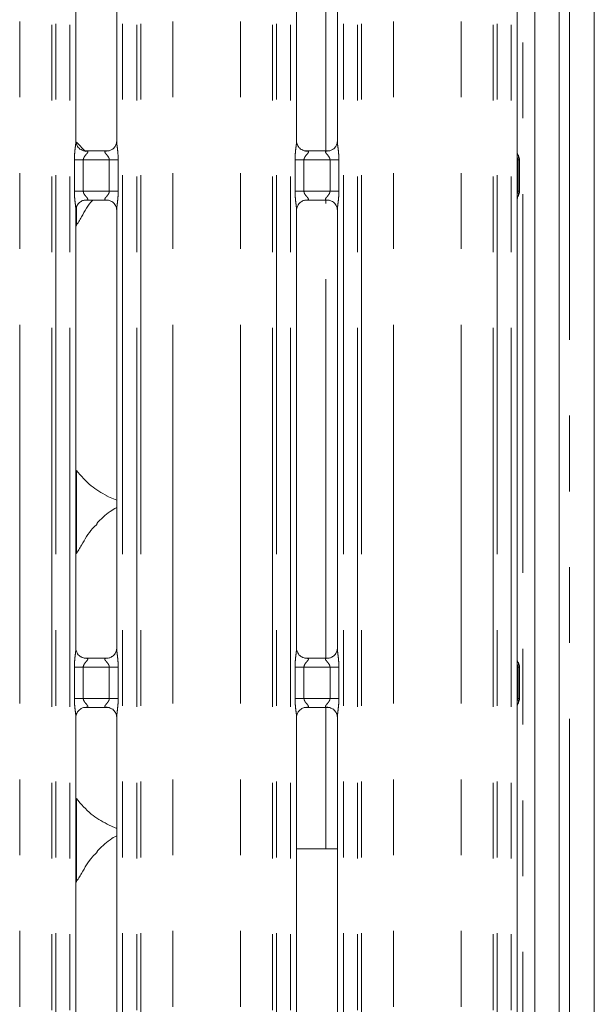
# Model space of a CAD drawing. Units: millimetres. Extents: x 5 to 415, y 5 to 292.
# Drawn here: x 126 to 135, y 85 to 101 of the extents above; entities that cross this region are included whole.
import ezdxf

# ---------------------------------------------------------------- set-up
doc = ezdxf.new("R2010")
doc.units = ezdxf.units.MM
doc.linetypes.add('PHANTOM', pattern=[12.7, 6.35, -1.27, 1.27, -1.27, 1.27, -1.27])
doc.layers.add('SLD-0', color=179, linetype='Continuous')

msp = doc.modelspace()

# ---------------------------------------------------------------- linework, layer by layer
at = {"layer": 'SLD-0', "color": 179, "linetype": 'Continuous', "lineweight": 18}
for p, q in [((135.2301, 140.7182), (135.2301, 71.7481)), ((134.6401, 139.9933), (134.6401, 75.0281)), ((134.2301, 139.7294), (134.2301, 75.0281)), ((133.938, 99.2032), (133.938, 106.9138)), ((126.538, 99.3894), (126.538, 106.7364)), ((127.2222, 106.7369), (127.2222, 99.3898)), ((130.238, 99.3894), (130.238, 106.7364)), ((130.9222, 106.7369), (130.9222, 99.3898)), ((126.6997, 99.2141), (126.5482, 99.3727)), ((126.6863, 99.2249), (126.6954, 99.2245)), ((127.0629, 99.2251), (126.6954, 99.2251)), ((130.3863, 99.2249), (130.3954, 99.2245)), ((130.7629, 99.2251), (130.3954, 99.2251)), ((133.9748, 98.5468), (133.9748, 99.0795)), ((126.6974, 98.4012), (127.0648, 98.4012)), ((127.0739, 98.4014), (127.0648, 98.4018)), ((130.3974, 98.4012), (130.7648, 98.4012)), ((130.7739, 98.4014), (130.7648, 98.4018)), ((133.938, 90.7032), (133.938, 98.423)), ((126.538, 90.8894), (126.538, 98.2364)), ((127.2222, 98.2369), (127.2222, 90.8898)), ((130.238, 90.8894), (130.238, 98.2364)), ((130.9222, 98.2369), (130.9222, 90.8898)), ((127.0562, 93.4431), (127.2222, 93.3715)), ((126.6863, 90.7249), (126.6954, 90.7245)), ((127.0629, 90.7251), (126.6954, 90.7251)), ((130.3863, 90.7249), (130.3954, 90.7245)), ((130.7629, 90.7251), (130.3954, 90.7251)), ((133.9748, 90.0468), (133.9748, 90.5795)), ((126.6974, 89.9012), (127.0648, 89.9012)), ((127.0739, 89.9014), (127.0648, 89.9018)), ((130.3974, 89.9012), (130.7648, 89.9012)), ((130.7739, 89.9014), (130.7648, 89.9018)), ((133.938, 80.7032), (133.938, 89.923)), ((126.538, 80.8894), (126.538, 89.7364)), ((127.2222, 89.7369), (127.2222, 80.8898)), ((130.238, 80.8894), (130.238, 89.7364)), ((130.9222, 89.7369), (130.9222, 80.8898)), ((127.0562, 87.9431), (127.2222, 87.8715)), ((130.238, 87.5331), (130.7301, 87.5331)), ((130.9222, 87.5331), (130.7301, 87.5331))]:
    msp.add_line(p, q, dxfattribs=at)
at = {"layer": 'SLD-0', "color": 8, "linetype": 'PHANTOM', "lineweight": 18}
for p, q in [((134.8151, 140.5104), (134.8151, 71.9559)), ((134.0301, 79.4531), (134.0301, 139.7294)), ((125.5958, 77.2641), (125.5958, 136.8622)), ((126.1322, 77.2092), (126.1322, 136.9171)), ((126.2029, 136.9171), (126.2029, 77.2092)), ((126.438, 77.2092), (126.438, 136.9171)), ((127.3222, 136.9171), (127.3222, 77.2092)), ((127.5573, 77.2092), (127.5573, 136.9171)), ((127.628, 136.9171), (127.628, 77.2092)), ((128.1644, 77.2641), (128.1644, 136.8622)), ((129.2958, 77.2641), (129.2958, 136.8622)), ((129.8322, 77.2092), (129.8322, 136.9171)), ((129.9029, 136.9171), (129.9029, 77.2092)), ((130.138, 77.2092), (130.138, 136.9171)), ((131.0222, 136.9171), (131.0222, 77.2092)), ((131.2573, 77.2092), (131.2573, 136.9171)), ((131.328, 136.9171), (131.328, 77.2092)), ((131.8644, 77.2641), (131.8644, 136.8622)), ((132.9958, 77.2641), (132.9958, 136.8622)), ((133.5322, 77.2092), (133.5322, 136.9171)), ((133.6029, 136.9171), (133.6029, 77.2092)), ((133.838, 77.2092), (133.838, 136.9171)), ((130.7301, 99.2251), (130.7301, 106.9012)), ((126.5482, 99.3727), (126.5482, 99.3431)), ((126.5125, 98.5512), (126.5125, 99.0751)), ((126.5125, 99.0751), (126.6616, 99.0751)), ((126.6616, 99.0751), (126.6616, 98.5512)), ((127.0986, 99.0751), (126.6616, 99.0751)), ((127.0986, 99.0751), (127.2477, 99.0751)), ((127.0986, 98.5512), (127.0986, 99.0751)), ((127.2477, 99.0751), (127.2477, 98.5512)), ((130.2125, 98.5512), (130.2125, 99.0751)), ((130.2125, 99.0751), (130.3616, 99.0751)), ((130.3616, 99.0751), (130.3616, 98.5512)), ((130.7986, 99.0751), (130.3616, 99.0751)), ((130.7986, 99.0751), (130.9477, 99.0751)), ((130.7986, 98.5512), (130.7986, 99.0751)), ((130.9477, 99.0751), (130.9477, 98.5512)), ((133.9347, 98.5504), (133.9347, 99.0759)), ((133.9347, 99.0759), (133.9548, 99.0759)), ((133.9548, 99.0759), (133.9548, 98.5503)), ((126.5125, 98.5512), (126.6616, 98.5512)), ((126.6616, 98.5512), (127.0986, 98.5512)), ((127.0986, 98.5512), (127.2477, 98.5512)), ((130.2125, 98.5512), (130.3616, 98.5512)), ((130.3616, 98.5512), (130.7986, 98.5512)), ((130.7986, 98.5512), (130.9477, 98.5512)), ((133.9347, 98.5504), (133.9548, 98.5503)), ((130.7301, 90.7251), (130.7301, 98.4012)), ((126.5482, 98.2832), (126.5482, 97.9813)), ((126.5482, 93.8727), (126.5482, 92.4813)), ((126.5125, 90.0512), (126.5125, 90.5751)), ((126.5125, 90.5751), (126.6616, 90.5751)), ((126.6616, 90.5751), (126.6616, 90.0512)), ((127.0986, 90.5751), (126.6616, 90.5751)), ((127.0986, 90.5751), (127.2477, 90.5751)), ((127.0986, 90.0512), (127.0986, 90.5751)), ((127.2477, 90.5751), (127.2477, 90.0512)), ((130.2125, 90.0512), (130.2125, 90.5751)), ((130.2125, 90.5751), (130.3616, 90.5751)), ((130.3616, 90.5751), (130.3616, 90.0512)), ((130.7986, 90.5751), (130.3616, 90.5751)), ((130.7986, 90.5751), (130.9477, 90.5751)), ((130.7986, 90.0512), (130.7986, 90.5751)), ((130.9477, 90.5751), (130.9477, 90.0512)), ((133.9347, 90.0503), (133.9347, 90.5759)), ((133.9347, 90.5759), (133.9548, 90.5759)), ((133.9548, 90.5759), (133.9548, 90.0503)), ((126.5125, 90.0512), (126.6616, 90.0512)), ((126.6616, 90.0512), (127.0986, 90.0512)), ((127.0986, 90.0512), (127.2477, 90.0512)), ((130.2125, 90.0512), (130.3616, 90.0512)), ((130.3616, 90.0512), (130.7986, 90.0512)), ((130.7986, 90.0512), (130.9477, 90.0512)), ((133.9347, 90.0503), (133.9548, 90.0503)), ((130.7301, 87.5331), (130.7301, 89.9012)), ((126.5482, 88.3727), (126.5482, 86.9813))]:
    msp.add_line(p, q, dxfattribs=at)
for points, knots in [([(126.5125, 99.0751), (126.5126, 99.0835), (126.5129, 99.1234), (126.5176, 99.1953), (126.5274, 99.2825), (126.5367, 99.3493), (126.5373, 99.3803), (126.5375, 99.3894)], [0, 0, 0, 0, 0.07774531, 0.36680804, 0.66034546, 0.90040479, 1, 1, 1, 1]), ([(127.2226, 99.3898), (127.2231, 99.3771), (127.2246, 99.3381), (127.235, 99.2643), (127.2451, 99.1721), (127.2468, 99.1085), (127.2477, 99.0751)], [0, 0, 0, 0, 0.1366545, 0.4174623, 0.6931573, 1, 1, 1, 1]), ([(130.2125, 99.0751), (130.2126, 99.0835), (130.2129, 99.1234), (130.2176, 99.1953), (130.2274, 99.2825), (130.2367, 99.3493), (130.2373, 99.3803), (130.2375, 99.3894)], [0, 0, 0, 0, 0.07774531, 0.36680804, 0.66034546, 0.90040479, 1, 1, 1, 1]), ([(130.9226, 99.3898), (130.9231, 99.3771), (130.9246, 99.3381), (130.935, 99.2643), (130.9451, 99.1721), (130.9468, 99.1085), (130.9477, 99.0751)], [0, 0, 0, 0, 0.1366545, 0.4174623, 0.6931573, 1, 1, 1, 1]), ([(126.6954, 99.2245), (126.7051, 99.2245), (126.7211, 99.2247), (126.7335, 99.22), (126.7387, 99.2136), (126.7379, 99.2061), (126.7304, 99.191), (126.7094, 99.1663), (126.6821, 99.1341), (126.6669, 99.1052), (126.6622, 99.0872), (126.6618, 99.0787), (126.6616, 99.0751)], [0, 0, 0, 0, 0.1321026, 0.2160075, 0.2721007, 0.3551547, 0.3992524, 0.5903937, 0.7945892, 0.9052681, 0.9596053, 1, 1, 1, 1]), ([(127.0986, 99.0751), (127.0977, 99.0837), (127.096, 99.0989), (127.0823, 99.1271), (127.0578, 99.159), (127.0323, 99.1871), (127.0226, 99.2048), (127.0217, 99.2138), (127.0264, 99.22), (127.0397, 99.2245), (127.0539, 99.2248), (127.0629, 99.225)], [0, 0, 0, 0, 0.0955648, 0.1692681, 0.354197, 0.57328, 0.6606453, 0.7184483, 0.7976497, 0.8721547, 1, 1, 1, 1]), ([(130.3954, 99.2245), (130.4051, 99.2245), (130.4211, 99.2247), (130.4335, 99.22), (130.4387, 99.2136), (130.4379, 99.2061), (130.4304, 99.191), (130.4094, 99.1663), (130.3821, 99.1341), (130.3669, 99.1052), (130.3622, 99.0872), (130.3618, 99.0787), (130.3616, 99.0751)], [0, 0, 0, 0, 0.1321026, 0.2160075, 0.2721007, 0.3551547, 0.3992524, 0.5903937, 0.7945892, 0.9052681, 0.9596053, 1, 1, 1, 1]), ([(130.7986, 99.0751), (130.7977, 99.0837), (130.796, 99.0989), (130.7823, 99.1271), (130.7578, 99.159), (130.7323, 99.1871), (130.7226, 99.2048), (130.7217, 99.2138), (130.7264, 99.22), (130.7397, 99.2245), (130.7539, 99.2248), (130.7629, 99.225)], [0, 0, 0, 0, 0.0955648, 0.1692681, 0.354197, 0.57328, 0.6606453, 0.7184483, 0.7976497, 0.8721547, 1, 1, 1, 1]), ([(133.9347, 99.0759), (133.9347, 99.0762), (133.9347, 99.0773), (133.9348, 99.0822), (133.9349, 99.1002), (133.9356, 99.1336), (133.9378, 99.1719), (133.9375, 99.1951), (133.9374, 99.2032)], [0, 0, 0, 0, 0.0051735, 0.0265517, 0.1120209, 0.4187265, 0.7964848, 1, 1, 1, 1]), ([(133.9548, 99.1546), (133.9548, 99.1546), (133.9548, 99.1545), (133.955, 99.1543), (133.956, 99.152), (133.9587, 99.1452), (133.9576, 99.1304), (133.9558, 99.1072), (133.955, 99.0894), (133.9548, 99.0795), (133.9548, 99.0767), (133.9548, 99.0761), (133.9548, 99.0759), (133.9548, 99.0759)], [0, 0, 0, 0, 0.0000582, 0.0017997, 0.016573, 0.1484298, 0.4541236, 0.708179, 0.9197313, 0.980562, 0.9961013, 0.9999422, 1, 1, 1, 1]), ([(133.9548, 99.0759), (133.9578, 99.0761), (133.9656, 99.0767), (133.974, 99.0777), (133.9743, 99.0785), (133.9745, 99.079)], [0, 0, 0, 0, 0.2247378, 0.5857339, 1, 1, 1, 1]), ([(126.5376, 98.2364), (126.5371, 98.2492), (126.5356, 98.2882), (126.5252, 98.362), (126.5151, 98.4542), (126.5134, 98.5177), (126.5125, 98.5512)], [0, 0, 0, 0, 0.1366545, 0.4174623, 0.6931573, 1, 1, 1, 1]), ([(126.6616, 98.5512), (126.6625, 98.5426), (126.6642, 98.5274), (126.6779, 98.4992), (126.7025, 98.4673), (126.7279, 98.4392), (126.7376, 98.4215), (126.7385, 98.4124), (126.7338, 98.4063), (126.7206, 98.4018), (126.7063, 98.4015), (126.6974, 98.4013)], [0, 0, 0, 0, 0.09556531, 0.16926469, 0.35420308, 0.57328605, 0.66065181, 0.71845478, 0.7976566, 0.87216204, 1, 1, 1, 1]), ([(127.0648, 98.4018), (127.0551, 98.4017), (127.0392, 98.4016), (127.0267, 98.4063), (127.0216, 98.4127), (127.0224, 98.4202), (127.0298, 98.4353), (127.0508, 98.4599), (127.0781, 98.4922), (127.0934, 98.5211), (127.0981, 98.539), (127.0985, 98.5476), (127.0986, 98.5512)], [0, 0, 0, 0, 0.132095, 0.2160004, 0.2720967, 0.3551512, 0.3992519, 0.5903891, 0.7945919, 0.9052668, 0.9596042, 1, 1, 1, 1]), ([(127.2477, 98.5512), (127.2476, 98.5427), (127.2474, 98.5028), (127.2426, 98.431), (127.2328, 98.3437), (127.2236, 98.277), (127.2229, 98.246), (127.2228, 98.2369)], [0, 0, 0, 0, 0.0777453, 0.3668086, 0.6603461, 0.9004045, 1, 1, 1, 1]), ([(130.2376, 98.2364), (130.2371, 98.2492), (130.2356, 98.2882), (130.2252, 98.362), (130.2151, 98.4542), (130.2134, 98.5177), (130.2125, 98.5512)], [0, 0, 0, 0, 0.1366545, 0.4174623, 0.6931573, 1, 1, 1, 1]), ([(130.3616, 98.5512), (130.3625, 98.5426), (130.3642, 98.5274), (130.3779, 98.4992), (130.4025, 98.4673), (130.4279, 98.4392), (130.4376, 98.4215), (130.4385, 98.4124), (130.4338, 98.4063), (130.4206, 98.4018), (130.4063, 98.4015), (130.3974, 98.4013)], [0, 0, 0, 0, 0.0955656, 0.1692651, 0.354204, 0.5732819, 0.6606509, 0.718454, 0.7976561, 0.8721617, 1, 1, 1, 1]), ([(130.7648, 98.4018), (130.7551, 98.4017), (130.7392, 98.4016), (130.7267, 98.4063), (130.7216, 98.4127), (130.7224, 98.4202), (130.7298, 98.4353), (130.7508, 98.4599), (130.7781, 98.4922), (130.7934, 98.5211), (130.7981, 98.539), (130.7985, 98.5476), (130.7986, 98.5512)], [0, 0, 0, 0, 0.132095, 0.2160004, 0.2720967, 0.3551512, 0.3992519, 0.5903891, 0.7945919, 0.9052668, 0.9596042, 1, 1, 1, 1]), ([(130.9477, 98.5512), (130.9476, 98.5427), (130.9474, 98.5028), (130.9426, 98.431), (130.9328, 98.3437), (130.9236, 98.277), (130.9229, 98.246), (130.9228, 98.2369)], [0, 0, 0, 0, 0.0777453, 0.3668086, 0.6603461, 0.9004045, 1, 1, 1, 1]), ([(133.9374, 98.423), (133.9375, 98.4312), (133.9378, 98.4543), (133.9356, 98.4926), (133.9349, 98.526), (133.9348, 98.5441), (133.9347, 98.549), (133.9347, 98.5501), (133.9347, 98.5504)], [0, 0, 0, 0, 0.2034366, 0.581038, 0.8878615, 0.9732586, 0.9946472, 1, 1, 1, 1]), ([(133.9548, 98.5504), (133.9548, 98.5503), (133.9548, 98.5502), (133.9548, 98.5495), (133.9548, 98.5468), (133.955, 98.5369), (133.9558, 98.519), (133.9577, 98.4959), (133.9586, 98.4811), (133.956, 98.4743), (133.955, 98.472), (133.9548, 98.4718), (133.9548, 98.4717), (133.9548, 98.4717)], [0, 0, 0, 0, 0.0000577, 0.0038984, 0.0194945, 0.0804082, 0.2923006, 0.5459195, 0.8505512, 0.9828359, 0.9976579, 0.9999418, 1, 1, 1, 1]), ([(133.9548, 98.5503), (133.9578, 98.5501), (133.9656, 98.5496), (133.974, 98.5486), (133.9743, 98.5477), (133.9745, 98.5473)], [0, 0, 0, 0, 0.2247378, 0.5857339, 1, 1, 1, 1]), ([(126.5125, 90.5751), (126.5126, 90.5835), (126.5129, 90.6234), (126.5176, 90.6953), (126.5274, 90.7825), (126.5367, 90.8493), (126.5373, 90.8803), (126.5375, 90.8894)], [0, 0, 0, 0, 0.0777447, 0.3668051, 0.660349, 0.9003978, 1, 1, 1, 1]), ([(127.2226, 90.8898), (127.2231, 90.8771), (127.2246, 90.8381), (127.235, 90.7643), (127.2451, 90.6721), (127.2468, 90.6085), (127.2477, 90.5751)], [0, 0, 0, 0, 0.1366545, 0.4174623, 0.6931573, 1, 1, 1, 1]), ([(130.2125, 90.5751), (130.2126, 90.5835), (130.2129, 90.6234), (130.2176, 90.6953), (130.2274, 90.7825), (130.2367, 90.8493), (130.2373, 90.8803), (130.2375, 90.8894)], [0, 0, 0, 0, 0.0777447, 0.3668051, 0.660349, 0.9003978, 1, 1, 1, 1]), ([(130.9226, 90.8898), (130.9231, 90.8771), (130.9246, 90.8381), (130.935, 90.7643), (130.9451, 90.6721), (130.9468, 90.6085), (130.9477, 90.5751)], [0, 0, 0, 0, 0.1366545, 0.4174623, 0.6931573, 1, 1, 1, 1]), ([(126.6954, 90.7245), (126.7051, 90.7245), (126.7211, 90.7247), (126.7335, 90.72), (126.7387, 90.7136), (126.7379, 90.7061), (126.7304, 90.691), (126.7094, 90.6663), (126.6821, 90.6341), (126.6669, 90.6052), (126.6622, 90.5872), (126.6618, 90.5787), (126.6616, 90.5751)], [0, 0, 0, 0, 0.1321024, 0.2160072, 0.2721003, 0.3551542, 0.3992461, 0.5903939, 0.7945891, 0.9052679, 0.9595943, 1, 1, 1, 1]), ([(127.0986, 90.5751), (127.0977, 90.5837), (127.096, 90.5989), (127.0823, 90.6271), (127.0578, 90.659), (127.0323, 90.6871), (127.0226, 90.7048), (127.0217, 90.7138), (127.0264, 90.72), (127.0397, 90.7245), (127.0539, 90.7248), (127.0629, 90.725)], [0, 0, 0, 0, 0.0955645, 0.1692677, 0.3542045, 0.573287, 0.6606461, 0.718449, 0.7976502, 0.872155, 1, 1, 1, 1]), ([(130.3954, 90.7245), (130.4051, 90.7245), (130.4211, 90.7247), (130.4335, 90.72), (130.4387, 90.7136), (130.4379, 90.7061), (130.4304, 90.691), (130.4094, 90.6663), (130.3821, 90.6341), (130.3669, 90.6052), (130.3622, 90.5872), (130.3618, 90.5787), (130.3616, 90.5751)], [0, 0, 0, 0, 0.1321024, 0.2160072, 0.2721003, 0.3551542, 0.3992461, 0.5903939, 0.7945891, 0.9052679, 0.9595943, 1, 1, 1, 1]), ([(130.7986, 90.5751), (130.7977, 90.5837), (130.796, 90.5989), (130.7823, 90.6271), (130.7578, 90.659), (130.7323, 90.6871), (130.7226, 90.7048), (130.7217, 90.7138), (130.7264, 90.72), (130.7397, 90.7245), (130.7539, 90.7248), (130.7629, 90.725)], [0, 0, 0, 0, 0.0955645, 0.1692677, 0.3542045, 0.573287, 0.6606461, 0.718449, 0.7976502, 0.872155, 1, 1, 1, 1]), ([(133.9347, 90.5759), (133.9347, 90.5761), (133.9347, 90.5773), (133.9348, 90.5822), (133.9349, 90.6002), (133.9356, 90.6336), (133.9378, 90.6719), (133.9375, 90.6951), (133.9374, 90.7032)], [0, 0, 0, 0, 0.0053549, 0.0267519, 0.1121827, 0.4188549, 0.796522, 1, 1, 1, 1]), ([(133.9548, 90.6546), (133.9548, 90.6546), (133.9548, 90.6545), (133.955, 90.6543), (133.956, 90.652), (133.9586, 90.6452), (133.9576, 90.6304), (133.9558, 90.6072), (133.955, 90.5894), (133.9548, 90.5795), (133.9548, 90.5767), (133.9548, 90.5761), (133.9548, 90.5759), (133.9548, 90.5759)], [0, 0, 0, 0, 0.0000582, 0.0017997, 0.0165601, 0.1484162, 0.4541265, 0.7081805, 0.9197317, 0.9805621, 0.9961013, 0.9999422, 1, 1, 1, 1]), ([(133.9548, 90.5759), (133.9578, 90.5761), (133.9656, 90.5767), (133.974, 90.5777), (133.9743, 90.5785), (133.9745, 90.579)], [0, 0, 0, 0, 0.2247378, 0.5857339, 1, 1, 1, 1]), ([(126.5376, 89.7364), (126.5371, 89.7492), (126.5356, 89.7882), (126.5252, 89.862), (126.5151, 89.9542), (126.5134, 90.0177), (126.5125, 90.0512)], [0, 0, 0, 0, 0.1366546, 0.4174711, 0.6931572, 1, 1, 1, 1]), ([(126.6616, 90.0512), (126.6625, 90.0426), (126.6642, 90.0274), (126.6779, 89.9992), (126.7025, 89.9673), (126.7279, 89.9392), (126.7376, 89.9215), (126.7385, 89.9124), (126.7338, 89.9063), (126.7206, 89.9018), (126.7063, 89.9015), (126.6974, 89.9013)], [0, 0, 0, 0, 0.0955547, 0.1692643, 0.3541948, 0.5732856, 0.6606457, 0.7184538, 0.7976559, 0.8721616, 1, 1, 1, 1]), ([(127.0648, 89.9018), (127.0551, 89.9017), (127.0392, 89.9016), (127.0267, 89.9063), (127.0216, 89.9127), (127.0224, 89.9202), (127.0298, 89.9353), (127.0508, 89.9599), (127.0781, 89.9922), (127.0934, 90.0211), (127.0981, 90.039), (127.0985, 90.0476), (127.0986, 90.0512)], [0, 0, 0, 0, 0.1320952, 0.2160028, 0.2720956, 0.3551502, 0.399251, 0.5903885, 0.7945916, 0.9052666, 0.9596042, 1, 1, 1, 1]), ([(127.2477, 90.0512), (127.2476, 90.0427), (127.2474, 90.0028), (127.2426, 89.931), (127.2328, 89.8437), (127.2236, 89.777), (127.2229, 89.746), (127.2228, 89.7369)], [0, 0, 0, 0, 0.0777362, 0.3668086, 0.6603461, 0.9004045, 1, 1, 1, 1]), ([(130.2376, 89.7364), (130.2371, 89.7492), (130.2356, 89.7882), (130.2252, 89.862), (130.2151, 89.9542), (130.2134, 90.0177), (130.2125, 90.0512)], [0, 0, 0, 0, 0.1366546, 0.4174711, 0.6931572, 1, 1, 1, 1]), ([(130.3616, 90.0512), (130.3625, 90.0426), (130.3642, 90.0274), (130.3779, 89.9992), (130.4025, 89.9673), (130.4279, 89.9391), (130.4376, 89.9215), (130.4385, 89.9124), (130.4338, 89.9063), (130.4206, 89.9018), (130.4063, 89.9015), (130.3974, 89.9013)], [0, 0, 0, 0, 0.09555499, 0.16926472, 0.35419574, 0.57328142, 0.66064483, 0.71845308, 0.79765538, 0.87216127, 1, 1, 1, 1]), ([(130.7648, 89.9018), (130.7551, 89.9017), (130.7392, 89.9016), (130.7267, 89.9063), (130.7216, 89.9127), (130.7224, 89.9202), (130.7298, 89.9353), (130.7508, 89.9599), (130.7781, 89.9922), (130.7934, 90.0211), (130.7981, 90.039), (130.7985, 90.0476), (130.7986, 90.0512)], [0, 0, 0, 0, 0.1320952, 0.2160028, 0.2720956, 0.3551502, 0.399251, 0.5903885, 0.7945916, 0.9052666, 0.9596042, 1, 1, 1, 1]), ([(130.9477, 90.0512), (130.9476, 90.0427), (130.9474, 90.0028), (130.9426, 89.931), (130.9328, 89.8437), (130.9236, 89.777), (130.9229, 89.746), (130.9228, 89.7369)], [0, 0, 0, 0, 0.0777362, 0.3668086, 0.6603461, 0.9004045, 1, 1, 1, 1]), ([(133.9374, 89.923), (133.9375, 89.9312), (133.9378, 89.9543), (133.9356, 89.9926), (133.9349, 90.026), (133.9348, 90.0441), (133.9347, 90.049), (133.9347, 90.0501), (133.9347, 90.0503)], [0, 0, 0, 0, 0.2034523, 0.5811219, 0.8880007, 0.973436, 0.9948057, 1, 1, 1, 1]), ([(133.9548, 90.0504), (133.9548, 90.0504), (133.9548, 90.0502), (133.9548, 90.0495), (133.9548, 90.0468), (133.955, 90.0369), (133.9558, 90.0191), (133.9577, 89.9957), (133.9586, 89.9816), (133.956, 89.9738), (133.955, 89.9721), (133.9548, 89.9717), (133.9548, 89.9717), (133.9548, 89.9717)], [0, 0, 0, 0, 0.0000577, 0.0039273, 0.0194943, 0.0804363, 0.2923266, 0.5459182, 0.8505469, 0.9828436, 0.9976527, 0.9999495, 1, 1, 1, 1]), ([(133.9548, 90.0503), (133.9578, 90.0501), (133.9656, 90.0496), (133.974, 90.0486), (133.9743, 90.0477), (133.9745, 90.0473)], [0, 0, 0, 0, 0.2247375, 0.5857344, 1, 1, 1, 1])]:
    msp.add_open_spline(points, degree=3, knots=knots, dxfattribs=at)
at = {"layer": 'SLD-0', "color": 179, "linetype": 'Continuous', "lineweight": 18}
for points, knots in [([(126.625, 99.247), (126.6234, 99.2476), (126.6005, 99.2573), (126.5659, 99.2952), (126.5408, 99.3499), (126.5388, 99.3794), (126.538, 99.3907)], [0, 0, 0, 0, 0.029541, 0.4293774, 0.7814803, 1, 1, 1, 1]), ([(127.2221, 99.3905), (127.2222, 99.39), (127.2226, 99.3821), (127.2184, 99.3486), (127.197, 99.3006), (127.1654, 99.2618), (127.1436, 99.252), (127.1419, 99.2513)], [0, 0, 0, 0, 0.0149519, 0.2190373, 0.5725202, 0.9659479, 1, 1, 1, 1]), ([(130.325, 99.247), (130.3234, 99.2476), (130.3005, 99.2573), (130.2659, 99.2952), (130.2408, 99.3499), (130.2388, 99.3794), (130.238, 99.3907)], [0, 0, 0, 0, 0.029541, 0.4293774, 0.7814803, 1, 1, 1, 1]), ([(130.9221, 99.3905), (130.9222, 99.39), (130.9226, 99.3821), (130.9184, 99.3486), (130.897, 99.3006), (130.8654, 99.2618), (130.8436, 99.252), (130.8419, 99.2513)], [0, 0, 0, 0, 0.0149519, 0.2190373, 0.5725202, 0.9659479, 1, 1, 1, 1]), ([(126.6963, 99.2252), (126.694, 99.2252), (126.6871, 99.2253), (126.6606, 99.229), (126.6383, 99.2402), (126.625, 99.247)], [0, 0, 0, 0, 0.1659241, 0.4998166, 1, 1, 1, 1]), ([(127.0629, 99.225), (127.0634, 99.225), (127.0664, 99.2252), (127.0704, 99.225), (127.0736, 99.2249), (127.0739, 99.2249)], [0, 0, 0, 0, 0.1596669, 0.9137052, 1, 1, 1, 1]), ([(127.1419, 99.2513), (127.1265, 99.2427), (127.1017, 99.2291), (127.0724, 99.2252), (127.0656, 99.2252), (127.0634, 99.2252)], [0, 0, 0, 0, 0.5306818, 0.8510308, 1, 1, 1, 1]), ([(130.3963, 99.2252), (130.394, 99.2252), (130.3871, 99.2253), (130.3606, 99.229), (130.3383, 99.2402), (130.325, 99.247)], [0, 0, 0, 0, 0.1659241, 0.4998166, 1, 1, 1, 1]), ([(130.7629, 99.225), (130.7634, 99.225), (130.7664, 99.2252), (130.7704, 99.225), (130.7736, 99.2249), (130.7739, 99.2249)], [0, 0, 0, 0, 0.1596669, 0.9137052, 1, 1, 1, 1]), ([(130.8419, 99.2513), (130.8265, 99.2427), (130.8017, 99.2291), (130.7724, 99.2252), (130.7656, 99.2252), (130.7634, 99.2252)], [0, 0, 0, 0, 0.5306818, 0.8510308, 1, 1, 1, 1]), ([(133.9548, 99.1545), (133.9548, 99.1545), (133.9548, 99.1545), (133.9548, 99.1545), (133.9548, 99.1546), (133.9547, 99.1547), (133.9462, 99.169), (133.9389, 99.1907), (133.938, 99.2067), (133.938, 99.2062), (133.938, 99.2061)], [0, 0, 0, 0, 0.0000604, 0.0005628, 0.0011562, 0.0021431, 0.0044104, 0.6813502, 0.9258769, 1, 1, 1, 1]), ([(133.9548, 99.1546), (133.9564, 99.1516), (133.9638, 99.1384), (133.9729, 99.1132), (133.974, 99.0902), (133.9745, 99.079)], [0, 0, 0, 0, 0.1279037, 0.5732727, 1, 1, 1, 1]), ([(133.9548, 98.4717), (133.9564, 98.4747), (133.9638, 98.4879), (133.9729, 98.5131), (133.974, 98.536), (133.9745, 98.5473)], [0, 0, 0, 0, 0.12790383, 0.57311637, 1, 1, 1, 1]), ([(126.5381, 98.2357), (126.5381, 98.2363), (126.5377, 98.2442), (126.5419, 98.2775), (126.5628, 98.3271), (126.6085, 98.3744), (126.6572, 98.3964), (126.6887, 98.4012), (126.696, 98.4012), (126.6986, 98.4011)], [0, 0, 0, 0, 0.0093665, 0.1372175, 0.3586562, 0.6051286, 0.8174932, 0.9328157, 1, 1, 1, 1]), ([(126.538, 97.9647), (126.5702, 98.0159), (126.6612, 98.1605), (126.7393, 98.3204), (126.8198, 98.3996), (126.8214, 98.4012)], [0, 0, 0, 0, 0.3493797, 0.987206, 1, 1, 1, 1]), ([(126.6974, 98.4013), (126.6968, 98.4013), (126.6939, 98.401), (126.6899, 98.4013), (126.6867, 98.4014), (126.6863, 98.4014)], [0, 0, 0, 0, 0.15983079, 0.91370332, 1, 1, 1, 1]), ([(127.0639, 98.4011), (127.0662, 98.4011), (127.0731, 98.401), (127.0997, 98.3973), (127.122, 98.386), (127.1354, 98.3792)], [0, 0, 0, 0, 0.1655662, 0.4987383, 1, 1, 1, 1]), ([(127.1354, 98.3792), (127.1369, 98.3786), (127.1598, 98.369), (127.1943, 98.3311), (127.2194, 98.2764), (127.2214, 98.2469), (127.2222, 98.2355)], [0, 0, 0, 0, 0.0285021, 0.4287774, 0.7812458, 1, 1, 1, 1]), ([(130.2381, 98.2357), (130.2381, 98.2363), (130.2377, 98.2442), (130.2419, 98.2775), (130.2628, 98.3271), (130.3085, 98.3744), (130.3572, 98.3964), (130.3887, 98.4012), (130.396, 98.4012), (130.3986, 98.4011)], [0, 0, 0, 0, 0.0093665, 0.1372175, 0.3586562, 0.6051286, 0.8174932, 0.9328157, 1, 1, 1, 1]), ([(130.3974, 98.4013), (130.3968, 98.4013), (130.3939, 98.401), (130.3899, 98.4013), (130.3867, 98.4014), (130.3863, 98.4014)], [0, 0, 0, 0, 0.1598011, 0.9135339, 1, 1, 1, 1]), ([(130.7639, 98.4011), (130.7662, 98.4011), (130.7731, 98.401), (130.7997, 98.3973), (130.822, 98.386), (130.8354, 98.3792)], [0, 0, 0, 0, 0.1655662, 0.4987383, 1, 1, 1, 1]), ([(130.8354, 98.3792), (130.8369, 98.3786), (130.8598, 98.369), (130.8943, 98.3311), (130.9194, 98.2764), (130.9214, 98.2469), (130.9222, 98.2355)], [0, 0, 0, 0, 0.0285021, 0.4287774, 0.7812458, 1, 1, 1, 1]), ([(133.938, 98.4198), (133.938, 98.4206), (133.938, 98.4223), (133.9403, 98.4388), (133.9458, 98.4549), (133.9524, 98.4676), (133.954, 98.4705), (133.9548, 98.4717), (133.9548, 98.4718), (133.9548, 98.4718), (133.9548, 98.4718), (133.9548, 98.4718)], [0, 0, 0, 0, 0.1853591, 0.4317651, 0.8560846, 0.9489838, 0.9969054, 0.9985427, 0.9993708, 0.9998975, 1, 1, 1, 1]), ([(127.061, 93.4457), (126.9688, 93.4971), (126.7714, 93.6072), (126.6257, 93.7804), (126.5482, 93.8727)], [0, 0, 0, 0, 0.4674369, 1, 1, 1, 1]), ([(127.2222, 93.2495), (127.1844, 93.2285), (127.0566, 93.1577), (126.9575, 93.054), (126.8878, 92.9811)], [0, 0, 0, 0, 0.2963496, 1, 1, 1, 1]), ([(126.538, 92.4647), (126.57, 92.5161), (126.6603, 92.6613), (126.7605, 92.8481), (126.8689, 92.9496), (126.8961, 92.9751)], [0, 0, 0, 0, 0.2906877, 0.8213775, 1, 1, 1, 1]), ([(126.625, 90.747), (126.6234, 90.7476), (126.6005, 90.7573), (126.5659, 90.7952), (126.5408, 90.8499), (126.5388, 90.8794), (126.538, 90.8907)], [0, 0, 0, 0, 0.0295407, 0.4293829, 0.7814824, 1, 1, 1, 1]), ([(127.1419, 90.7513), (127.1265, 90.7427), (127.1017, 90.7291), (127.0724, 90.7252), (127.0656, 90.7252), (127.0634, 90.7252)], [0, 0, 0, 0, 0.5306818, 0.8510308, 1, 1, 1, 1]), ([(127.2221, 90.8905), (127.2222, 90.89), (127.2226, 90.8821), (127.2184, 90.8486), (127.197, 90.8006), (127.1654, 90.7618), (127.1436, 90.752), (127.1419, 90.7513)], [0, 0, 0, 0, 0.0149519, 0.2190379, 0.5725086, 0.9659478, 1, 1, 1, 1]), ([(130.325, 90.747), (130.3234, 90.7476), (130.3005, 90.7573), (130.2659, 90.7952), (130.2408, 90.8499), (130.2388, 90.8794), (130.238, 90.8907)], [0, 0, 0, 0, 0.0295407, 0.4293829, 0.7814824, 1, 1, 1, 1]), ([(130.8419, 90.7513), (130.8265, 90.7427), (130.8017, 90.7291), (130.7724, 90.7252), (130.7656, 90.7252), (130.7634, 90.7252)], [0, 0, 0, 0, 0.5306818, 0.8510308, 1, 1, 1, 1]), ([(130.9221, 90.8905), (130.9222, 90.89), (130.9226, 90.8821), (130.9184, 90.8486), (130.897, 90.8006), (130.8654, 90.7618), (130.8436, 90.752), (130.8419, 90.7513)], [0, 0, 0, 0, 0.0149519, 0.2190379, 0.5725086, 0.9659478, 1, 1, 1, 1]), ([(126.6963, 90.7252), (126.694, 90.7252), (126.6871, 90.7253), (126.6606, 90.729), (126.6383, 90.7402), (126.625, 90.747)], [0, 0, 0, 0, 0.1659263, 0.4998222, 1, 1, 1, 1]), ([(127.0629, 90.725), (127.0634, 90.725), (127.0664, 90.7252), (127.0704, 90.725), (127.0736, 90.7249), (127.0739, 90.7249)], [0, 0, 0, 0, 0.1596752, 0.9137007, 1, 1, 1, 1]), ([(130.3963, 90.7252), (130.394, 90.7252), (130.3871, 90.7253), (130.3606, 90.729), (130.3383, 90.7402), (130.325, 90.747)], [0, 0, 0, 0, 0.1659263, 0.4998222, 1, 1, 1, 1]), ([(130.7629, 90.725), (130.7634, 90.725), (130.7664, 90.7252), (130.7704, 90.725), (130.7736, 90.7249), (130.7739, 90.7249)], [0, 0, 0, 0, 0.1596752, 0.9137007, 1, 1, 1, 1]), ([(133.9548, 90.6545), (133.9548, 90.6545), (133.9548, 90.6545), (133.9548, 90.6545), (133.9548, 90.6546), (133.9547, 90.6547), (133.9464, 90.6696), (133.9389, 90.6906), (133.938, 90.7067), (133.938, 90.7062), (133.938, 90.7061)], [0, 0, 0, 0, 0.0000604, 0.0005628, 0.0011706, 0.0021384, 0.0044256, 0.6813489, 0.9258766, 1, 1, 1, 1]), ([(133.9548, 90.6546), (133.9564, 90.6516), (133.9638, 90.6384), (133.9729, 90.6132), (133.974, 90.5902), (133.9745, 90.579)], [0, 0, 0, 0, 0.1279037, 0.5732727, 1, 1, 1, 1]), ([(133.938, 89.9198), (133.938, 89.9206), (133.938, 89.9223), (133.9403, 89.9388), (133.9457, 89.9549), (133.9524, 89.9676), (133.954, 89.9705), (133.9548, 89.9717), (133.9548, 89.9718), (133.9548, 89.9718), (133.9548, 89.9718), (133.9548, 89.9718)], [0, 0, 0, 0, 0.1853628, 0.4317738, 0.8560826, 0.9489837, 0.9969263, 0.9985427, 0.9993708, 0.9998975, 1, 1, 1, 1]), ([(133.9548, 89.9717), (133.9564, 89.9747), (133.9638, 89.9879), (133.9729, 90.0131), (133.974, 90.036), (133.9745, 90.0473)], [0, 0, 0, 0, 0.12790383, 0.57311637, 1, 1, 1, 1]), ([(126.5381, 89.7357), (126.5381, 89.7363), (126.5377, 89.7442), (126.5419, 89.7775), (126.5628, 89.8271), (126.6085, 89.8744), (126.6572, 89.8964), (126.6887, 89.9012), (126.696, 89.9012), (126.6986, 89.9011)], [0, 0, 0, 0, 0.0093665, 0.1372175, 0.3586562, 0.6051286, 0.8174932, 0.9328157, 1, 1, 1, 1]), ([(126.6974, 89.9013), (126.6968, 89.9013), (126.6939, 89.901), (126.6899, 89.9013), (126.6867, 89.9014), (126.6863, 89.9014)], [0, 0, 0, 0, 0.15983079, 0.91370332, 1, 1, 1, 1]), ([(127.0639, 89.9011), (127.0662, 89.9011), (127.0731, 89.901), (127.0997, 89.8973), (127.122, 89.886), (127.1354, 89.8792)], [0, 0, 0, 0, 0.1655666, 0.4987386, 1, 1, 1, 1]), ([(127.1354, 89.8792), (127.1369, 89.8786), (127.1598, 89.869), (127.1943, 89.8311), (127.2194, 89.7764), (127.2214, 89.7469), (127.2222, 89.7355)], [0, 0, 0, 0, 0.0285021, 0.4287665, 0.7812464, 1, 1, 1, 1]), ([(130.2381, 89.7357), (130.2381, 89.7363), (130.2377, 89.7442), (130.2419, 89.7775), (130.2628, 89.8271), (130.3085, 89.8744), (130.3572, 89.8964), (130.3887, 89.9012), (130.396, 89.9012), (130.3986, 89.9011)], [0, 0, 0, 0, 0.0093665, 0.1372175, 0.3586562, 0.6051286, 0.8174932, 0.9328157, 1, 1, 1, 1]), ([(130.3974, 89.9013), (130.3968, 89.9013), (130.3939, 89.901), (130.3899, 89.9013), (130.3867, 89.9014), (130.3863, 89.9014)], [0, 0, 0, 0, 0.1598011, 0.9135339, 1, 1, 1, 1]), ([(130.7639, 89.9011), (130.7662, 89.9011), (130.7731, 89.901), (130.7997, 89.8973), (130.822, 89.886), (130.8354, 89.8792)], [0, 0, 0, 0, 0.1655666, 0.4987386, 1, 1, 1, 1]), ([(130.8354, 89.8792), (130.8369, 89.8786), (130.8598, 89.869), (130.8943, 89.8311), (130.9194, 89.7764), (130.9214, 89.7469), (130.9222, 89.7355)], [0, 0, 0, 0, 0.0285021, 0.4287665, 0.7812464, 1, 1, 1, 1]), ([(127.061, 87.9457), (126.9688, 87.9971), (126.7714, 88.1072), (126.6257, 88.2804), (126.5482, 88.3727)], [0, 0, 0, 0, 0.4674411, 1, 1, 1, 1]), ([(127.2222, 87.7495), (127.1844, 87.7285), (127.0566, 87.6577), (126.9575, 87.554), (126.8878, 87.4811)], [0, 0, 0, 0, 0.2963485, 1, 1, 1, 1]), ([(126.538, 86.9647), (126.57, 87.0161), (126.6603, 87.1613), (126.7605, 87.3481), (126.8689, 87.4496), (126.8961, 87.4751)], [0, 0, 0, 0, 0.2906869, 0.8213713, 1, 1, 1, 1])]:
    msp.add_open_spline(points, degree=3, knots=knots, dxfattribs=at)

doc.saveas('drawing.dxf')
